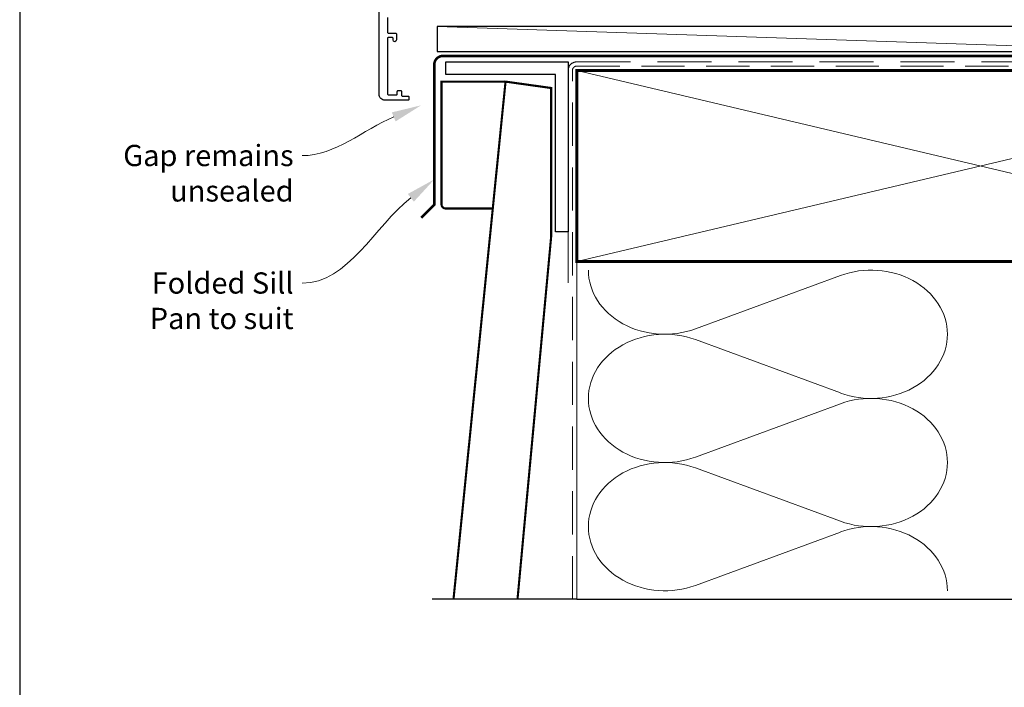
# Model space of a CAD drawing. Units: millimetres. Extents: x 23 to 1863, y -1004 to 568.
# Drawn here: x 1136 to 1368, y -441 to -284 of the extents above; entities that cross this region are included whole.
import ezdxf
from ezdxf import colors
from ezdxf.entities.mleader import LeaderData, LeaderLine
from ezdxf.math import Vec2, Vec3

# ---------------------------------------------------------------- set-up
doc = ezdxf.new("R2010")
doc.units = ezdxf.units.MM
doc.header["$MEASUREMENT"] = 0
doc.linetypes.add('DASHED', pattern=[19.05, 12.7, -6.35])
doc.layers.get('Defpoints').update_dxf_attribs({"color": 1})
doc.layers.add('APL Joinery', color=2, linetype='Continuous')
doc.styles.add('General notes', font='arial.ttf', dxfattribs={"height": 3.5})

msp = doc.modelspace()

# ---------------------------------------------------------------- linework, layer by layer
at = {"layer": 'APL Joinery', "color": 250, "lineweight": 5}
for p, q in [((1412.26, -291.03), (1234.42, -285.08)), ((1295.21, -356.25), (1329.34, -343.7)), ((1329.34, -371.34), (1295.21, -358.79)), ((1295.21, -386.43), (1329.34, -373.87)), ((1329.34, -401.51), (1295.21, -388.96)), ((1295.21, -416.6), (1329.34, -404.05))]:
    msp.add_line(p, q, dxfattribs=at)
at = {"layer": 'APL Joinery', "color": 2, "lineweight": 25}
msp.add_lwpolyline([(1222.76, -282.98), (1222.76, -286.48, 0.414214), (1222.96, -286.68), (1224.66, -286.68, -0.414214), (1224.86, -286.88), (1224.86, -288.28, -0.999651), (1224.06, -288.28), (1224.06, -287.88, 0.414214), (1223.86, -287.68), (1222.96, -287.68, 0.414214), (1222.76, -287.88), (1222.76, -300.98, 0.414214), (1222.96, -301.18), (1224.86, -301.18, 0.414214), (1225.06, -300.98), (1225.06, -300.38, -0.414214), (1225.26, -300.18), (1225.86, -300.18, -0.414214), (1226.06, -300.38), (1226.06, -301.28, 0.414214), (1226.26, -301.48), (1227.56, -301.48, -0.414214), (1227.76, -301.68), (1227.76, -302.28, -0.414214), (1227.56, -302.48), (1222.16, -302.48, -0.414214), (1220.76, -301.08), (1220.76, -236.98, -0.414214)], format="xyb", dxfattribs=at)
at = {"layer": 'APL Joinery', "const_width": 0.6}
msp.add_lwpolyline([(1230.68, -330.11), (1233.76, -327.03), (1233.76, -294.23, -0.452183), (1235.96, -292.03), (1413.56, -292.03), (1413.56, -284.03)], format="xyb", dxfattribs=at)
at = {"layer": 'APL Joinery', "color": 7}
msp.add_lwpolyline([(1412.26, -285.08), (1234.42, -285.08), (1234.42, -291.03), (1412.26, -291.03)], close=True, dxfattribs=at)
at = {"layer": 'APL Joinery', "lineweight": 25}
msp.add_lwpolyline([(1265.28, -333.43), (1262.28, -333.43), (1262.28, -296.43), (1236.46, -296.43), (1236.46, -293.43), (1265.28, -293.43)], close=True, dxfattribs=at)
at = {"layer": 'APL Joinery', "color": 7, "linetype": 'DASHED', "lineweight": 13}
msp.add_lwpolyline([(1265.28, -345.43), (1265.28, -295.43, -0.414214), (1267.28, -293.43), (1456.83, -293.43)], format="xyb", dxfattribs=at)
at = {"layer": 'APL Joinery', "color": 8, "linetype": 'DASHED', "lineweight": 5, "ltscale": 0.8}
msp.add_lwpolyline([(1266.28, -419.86), (1266.28, -295.43, -0.414214), (1267.28, -294.43), (1456.28, -294.43)], format="xyb", dxfattribs=at)
at = {"layer": 'APL Joinery', "color": 7, "lineweight": 35, "const_width": 0.7}
msp.add_lwpolyline([(1267.28, -295.43), (1457.28, -295.43), (1457.28, -340.43), (1267.28, -340.43)], close=True, dxfattribs=at)
at = {"layer": 'APL Joinery', "color": 250, "lineweight": 5}
for points in [[(1267.28, -295.43), (1457.28, -340.43)], [(1457.28, -295.43), (1267.28, -340.43)], [(1267.28, -340.43), (1267.28, -419.86)]]:
    msp.add_lwpolyline(points, dxfattribs=at)
at = {"layer": 'APL Joinery', "color": 7, "lineweight": 30, "const_width": 0.5}
msp.add_lwpolyline([(1235.46, -326.93), (1235.46, -298.08), (1250.53, -298.08), (1247.53, -327.93), (1236.46, -327.93, -0.414214)], format="xyb", close=True, dxfattribs=at)
msp.add_lwpolyline([(1253.35, -419.86), (1261.28, -334.43), (1261.28, -299.58), (1250.53, -298.08), (1238.29, -419.86)], dxfattribs=at)
at = {"layer": 'APL Joinery', "color": 9, "ltscale": 0.7}
for points in [[(1267.28, -419.86), (1410.53, -419.86), (1411.78, -424.86), (1412.78, -414.86), (1414.03, -419.86), (1457.28, -419.86)], [(1267.28, -419.86), (1233.29, -419.86)]]:
    msp.add_lwpolyline(points, dxfattribs=at)
at = {"layer": 'APL Joinery', "color": 250, "lineweight": 5, "extrusion": (0, 0, -1)}
for centre, major_axis, start_param, end_param in [((1288, -342.43), (-17.97, 0), 4.299595, 6.283185), ((1288, -372.61), (17.97, 0), 1.158003, 3.141592), ((1288, -402.78), (-17.97, 0), 4.299595, 6.283185)]:
    msp.add_ellipse(centre, major_axis=major_axis, ratio=0.839632, start_param=start_param, end_param=end_param, dxfattribs=at)
at = {"layer": 'APL Joinery', "color": 250, "lineweight": 5}
for centre, major_axis, start_param, end_param in [((1336.55, -357.52), (-17.97, 0), 3.141593, 5.125182), ((1288, -372.61), (-17.97, 0), 4.299595, 6.283185), ((1336.55, -357.52), (17.97, 0), 4.299596, 6.283185), ((1336.55, -387.69), (17.97, 0), 0, 1.98359), ((1288, -402.78), (-17.97, 0), 4.299595, 6.283185), ((1336.55, -387.69), (-17.97, 0), 1.158004, 3.141593), ((1336.55, -417.86), (-17.97, 0), 3.141593, 5.125182)]:
    msp.add_ellipse(centre, major_axis=major_axis, ratio=0.839632, start_param=start_param, end_param=end_param, dxfattribs=at)
at = {"layer": 'Defpoints', "color": 8}
msp.add_lwpolyline([(1136.19, -511.34), (1492.19, -511.34), (1492.19, -31.06), (1136.19, -31.06)], close=True, dxfattribs=at)

# ---------------------------------------------------------------- leaders
at = {"layer": 'APL Joinery', "color": 7, "lineweight": 5}
ml = msp.add_multileader_mtext('Standard', dxfattribs=at)
ml.set_content('{\\C7;Gap remains unsealed}', color=3, style='General notes')
ml.set_leader_properties(color=7, lineweight=13)
ml.build(insert=Vec2(0, 0))
ml.multileader.update_dxf_attribs({"leader_type": 2, "dogleg_length": 10, "arrow_head_size": 7})
ctx = ml.context
ctx.base_point, ctx.char_height, ctx.arrow_head_size, ctx.plane_origin = Vec3(1159.31, -315.5), 5, 7, Vec3(1384.26, -202.48)
ctx.text_align_type = 2
notes = []
notes.append((ctx, [(1, (1, 1, 0), (1212.66, -315.5), (-1, 0), 10, [(1, [(1230.66, -303.65)], 0, [])])]))
ctx.mtext.insert, ctx.mtext.width, ctx.mtext.defined_height, ctx.mtext.alignment, ctx.mtext.line_spacing_style, ctx.mtext.flow_direction = Vec3(1200.66, -312.96), 61.542, 6.82, 3, 2, 5
ml = msp.add_multileader_mtext('Standard', dxfattribs=at)
ml.set_content('{\\C7;Folded Sill Pan to suit}', color=3, style='General notes')
ml.set_leader_properties(color=7, lineweight=13)
ml.build(insert=Vec2(0, 0))
ml.multileader.update_dxf_attribs({"leader_type": 2, "dogleg_length": 10, "arrow_head_size": 7})
ctx = ml.context
ctx.base_point, ctx.char_height, ctx.arrow_head_size, ctx.plane_origin = Vec3(1166.24, -345.5), 5, 7, Vec3(1372.99, -260.97)
ctx.text_align_type = 2
notes.append((ctx, [(1, (1, 1, 0), (1212.66, -345.5), (-1, 0), 10, [(1, [(1233.76, -321.09)], 0, [])])]))
ctx.mtext.insert, ctx.mtext.width, ctx.mtext.defined_height, ctx.mtext.alignment, ctx.mtext.line_spacing_style, ctx.mtext.flow_direction = Vec3(1200.66, -342.96), 44.2605, 6.82, 3, 2, 5
for ctx, leaders in notes:
    for number, flags, end, landing, length, lines in leaders:
        leader = LeaderData()
        leader.index, (leader.has_last_leader_line, leader.has_dogleg_vector, leader.attachment_direction) = number, flags
        leader.last_leader_point, leader.dogleg_vector, leader.dogleg_length = Vec3(end), Vec3(landing), length
        for number, points, colour, breaks in lines:
            line = LeaderLine()
            line.index, line.vertices, line.color, line.breaks = number, Vec3.list(points), colors.encode_raw_color(colour), breaks
            leader.lines.append(line)
        ctx.leaders.append(leader)

doc.saveas('drawing.dxf')
